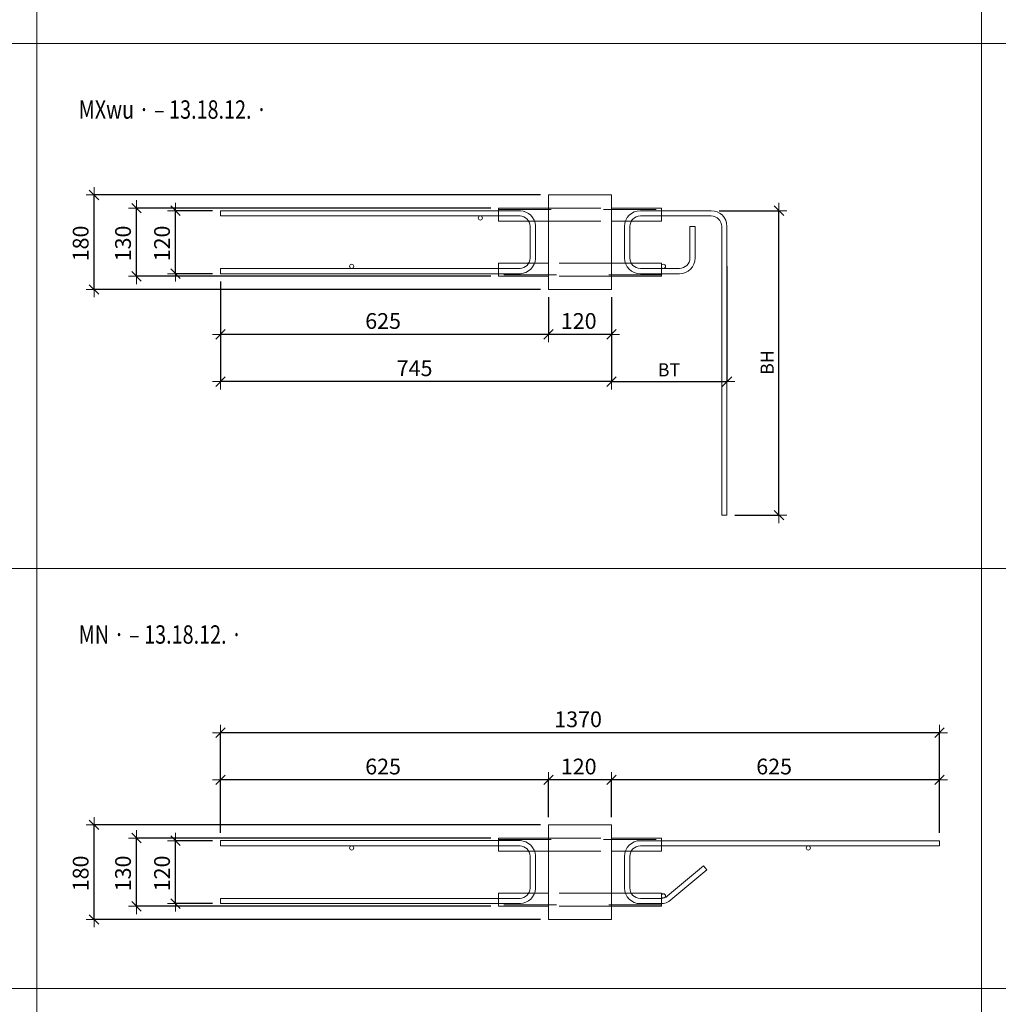
# Model space of a CAD drawing. Units: metres. Extents: x -7.9 to 22.6, y -30.7 to 22.3.
# Drawn here: x -5.7 to -3.8, y -14.7 to -12.9 of the extents above; entities that cross this region are included whole.
import ezdxf

# ---------------------------------------------------------------- set-up
doc = ezdxf.new("R2010")
doc.units = ezdxf.units.M
doc.header["$PDMODE"] = 65
doc.linetypes.add('AUSGEZOGEN', pattern=[0])
doc.linetypes.add('VERDECKT2_S2', pattern=[0.018, 0.01, -0.008])
for name, color, linetype, lineweight in [('1_TEIL', 59, 'AUSGEZOGEN', 13), ('EINLAGEN', 252, 'AUSGEZOGEN', 13), ('STANDARD', 7, 'AUSGEZOGEN', 13), ('VERMASSUNG_PRODUKTION', 6, 'AUSGEZOGEN', 13)]:
    doc.layers.add(name, color=color, linetype=linetype, lineweight=lineweight)
doc.styles.add('ARIAL', font='ARIAL.TTF')
doc.dimstyles.new('DIMSTYLE_3', dxfattribs={"dimtxt": 0.03, "dimasz": 0.03, "dimexe": 0, "dimexo": 0, "dimgap": 0.015, "dimtad": 2, "dimdec": 0, "dimlfac": 1000, "dimrnd": 0.1, "dimzin": 12, "dimdsep": 46, "dimtxsty": 'ARIAL', "dimblk1": 'ALL_ML_STRICH', "dimblk2": 'ALL_ML_STRICH', "dimsah": 1, "dimcen": 0, "dimclrd": 7, "dimclre": 6, "dimclrt": 7, "dimadec": 0, "dimazin": 0, "dimtfac": 1, "dimtdec": 0, "dimtix": 1, "dimtmove": 2, "dimatfit": 3, "dimfxl": 0, "dimtzin": 0, "dimlwd": 0, "dimlwe": 13, "dimarcsym": 0})

# ---------------------------------------------------------------- blocks, each defined once
blk = doc.blocks.new('ALL_ML_STRICH')
at = {"color": 0, "linetype": 'ByBlock', "lineweight": -2}
for p, q in [((-1, 0), (0.5, 0)), ((-0.3, -0.3), (0.3, 0.3)), ((0, -0.5), (0, 0.5))]:
    blk.add_line(p, q, dxfattribs=at)
blk = doc.blocks.new('*D3158')
at = {"layer": 'DEFPOINTS', "color": 6, "lineweight": 13, "transparency": 33554687}
for p in [(-5.3243, -13.2179), (-5.4101, -13.3379), (-5.3243, -13.3379)]:
    blk.add_point(p, dxfattribs=at)
at = {"layer": 'VERMASSUNG_PRODUKTION', "color": 6, "linetype": 'AUSGEZOGEN', "lineweight": -2, "transparency": 33554687}
for p, q in [((-5.3393, -13.2179), (-5.4101, -13.2179)), ((-5.3393, -13.3379), (-5.4101, -13.3379))]:
    blk.add_line(p, q, dxfattribs=at)
at = {"layer": 'VERMASSUNG_PRODUKTION', "color": 6, "lineweight": -2, "transparency": 33554687}
blk.add_line((-5.4101, -13.3379), (-5.4101, -13.2179), dxfattribs=at)
at = {"layer": 'VERMASSUNG_PRODUKTION', "color": 7, "lineweight": 13, "transparency": 33554687, "xscale": 0.03, "yscale": 0.03, "zscale": 0.03}
for p, rotation in [((-5.4101, -13.2179), 90), ((-5.4101, -13.3379), 270)]:
    blk.add_blockref('ALL_ML_STRICH', p, dxfattribs=dict(at, rotation=rotation))
at = {"layer": 'VERMASSUNG_PRODUKTION', "color": 7, "lineweight": 13, "transparency": 33554687, "insert": (-5.4356, -13.2803), "char_height": 0.03, "width": 0.09, "attachment_point": 5, "rotation": 90, "style": 'ARIAL'}
blk.add_mtext('\\A1;{120}', dxfattribs=at)
blk = doc.blocks.new('*D3159')
at = {"layer": 'DEFPOINTS', "color": 6, "lineweight": 13, "transparency": 33554687}
for p in [(-4.6993, -13.1879), (-5.5651, -13.3679), (-4.6993, -13.3679)]:
    blk.add_point(p, dxfattribs=at)
at = {"layer": 'VERMASSUNG_PRODUKTION', "color": 6, "linetype": 'AUSGEZOGEN', "lineweight": -2, "transparency": 33554687}
for p, q in [((-4.7143, -13.1879), (-5.5651, -13.1879)), ((-4.7143, -13.3679), (-5.5651, -13.3679))]:
    blk.add_line(p, q, dxfattribs=at)
at = {"layer": 'VERMASSUNG_PRODUKTION', "color": 6, "lineweight": -2, "transparency": 33554687}
blk.add_line((-5.5651, -13.3679), (-5.5651, -13.1879), dxfattribs=at)
at = {"layer": 'VERMASSUNG_PRODUKTION', "color": 7, "lineweight": 13, "transparency": 33554687, "xscale": 0.03, "yscale": 0.03, "zscale": 0.03}
for p, rotation in [((-5.5651, -13.1879), 90), ((-5.5651, -13.3679), 270)]:
    blk.add_blockref('ALL_ML_STRICH', p, dxfattribs=dict(at, rotation=rotation))
at = {"layer": 'VERMASSUNG_PRODUKTION', "color": 7, "lineweight": 13, "transparency": 33554687, "insert": (-5.5906, -13.2803), "char_height": 0.03, "width": 0.09, "attachment_point": 5, "rotation": 90, "style": 'ARIAL'}
blk.add_mtext('\\A1;{180}', dxfattribs=at)
blk = doc.blocks.new('*D3168')
at = {"layer": 'DEFPOINTS', "color": 6, "lineweight": 13, "transparency": 33554687}
for p in [(-5.3243, -14.4179), (-5.4101, -14.5379), (-5.3243, -14.5379)]:
    blk.add_point(p, dxfattribs=at)
at = {"layer": 'VERMASSUNG_PRODUKTION', "color": 6, "linetype": 'AUSGEZOGEN', "lineweight": -2, "transparency": 33554687}
for p, q in [((-5.3393, -14.4179), (-5.4101, -14.4179)), ((-5.3393, -14.5379), (-5.4101, -14.5379))]:
    blk.add_line(p, q, dxfattribs=at)
at = {"layer": 'VERMASSUNG_PRODUKTION', "color": 6, "lineweight": -2, "transparency": 33554687}
blk.add_line((-5.4101, -14.5379), (-5.4101, -14.4179), dxfattribs=at)
at = {"layer": 'VERMASSUNG_PRODUKTION', "color": 7, "lineweight": 13, "transparency": 33554687, "xscale": 0.03, "yscale": 0.03, "zscale": 0.03}
for p, rotation in [((-5.4101, -14.4179), 90), ((-5.4101, -14.5379), 270)]:
    blk.add_blockref('ALL_ML_STRICH', p, dxfattribs=dict(at, rotation=rotation))
at = {"layer": 'VERMASSUNG_PRODUKTION', "color": 7, "lineweight": 13, "transparency": 33554687, "insert": (-5.4356, -14.4803), "char_height": 0.03, "width": 0.09, "attachment_point": 5, "rotation": 90, "style": 'ARIAL'}
blk.add_mtext('\\A1;{120}', dxfattribs=at)
blk = doc.blocks.new('*D3169')
at = {"layer": 'DEFPOINTS', "color": 6, "lineweight": 13, "transparency": 33554687}
for p in [(-4.6993, -14.3879), (-5.5651, -14.5679), (-4.6993, -14.5679)]:
    blk.add_point(p, dxfattribs=at)
at = {"layer": 'VERMASSUNG_PRODUKTION', "color": 6, "linetype": 'AUSGEZOGEN', "lineweight": -2, "transparency": 33554687}
for p, q in [((-4.7143, -14.3879), (-5.5651, -14.3879)), ((-4.7143, -14.5679), (-5.5651, -14.5679))]:
    blk.add_line(p, q, dxfattribs=at)
at = {"layer": 'VERMASSUNG_PRODUKTION', "color": 6, "lineweight": -2, "transparency": 33554687}
blk.add_line((-5.5651, -14.5679), (-5.5651, -14.3879), dxfattribs=at)
at = {"layer": 'VERMASSUNG_PRODUKTION', "color": 7, "lineweight": 13, "transparency": 33554687, "xscale": 0.03, "yscale": 0.03, "zscale": 0.03}
for p, rotation in [((-5.5651, -14.3879), 90), ((-5.5651, -14.5679), 270)]:
    blk.add_blockref('ALL_ML_STRICH', p, dxfattribs=dict(at, rotation=rotation))
at = {"layer": 'VERMASSUNG_PRODUKTION', "color": 7, "lineweight": 13, "transparency": 33554687, "insert": (-5.5906, -14.4803), "char_height": 0.03, "width": 0.09, "attachment_point": 5, "rotation": 90, "style": 'ARIAL'}
blk.add_mtext('\\A1;{180}', dxfattribs=at)
blk = doc.blocks.new('*D3231')
at = {"layer": 'DEFPOINTS', "color": 6, "lineweight": 13, "transparency": 33554687}
for p in [(-4.3593, -13.3087), (-4.5793, -13.3679), (-4.5793, -13.5435)]:
    blk.add_point(p, dxfattribs=at)
at = {"layer": 'VERMASSUNG_PRODUKTION', "color": 6, "linetype": 'AUSGEZOGEN', "lineweight": -2, "transparency": 33554687}
for p, q in [((-4.3593, -13.3237), (-4.3593, -13.5435)), ((-4.5793, -13.3829), (-4.5793, -13.5435))]:
    blk.add_line(p, q, dxfattribs=at)
at = {"layer": 'VERMASSUNG_PRODUKTION', "color": 6, "lineweight": -2, "transparency": 33554687}
blk.add_line((-4.5793, -13.5435), (-4.3593, -13.5435), dxfattribs=at)
at = {"layer": 'VERMASSUNG_PRODUKTION', "color": 7, "lineweight": 13, "transparency": 33554687, "xscale": 0.03, "yscale": 0.03, "zscale": 0.03, "rotation": 180}
blk.add_blockref('ALL_ML_STRICH', (-4.5793, -13.5435), dxfattribs=at)
at = {"layer": 'VERMASSUNG_PRODUKTION', "color": 7, "lineweight": 13, "transparency": 33554687, "xscale": 0.03, "yscale": 0.03, "zscale": 0.03}
blk.add_blockref('ALL_ML_STRICH', (-4.3593, -13.5435), dxfattribs=at)
at = {"layer": 'VERMASSUNG_PRODUKTION', "color": 6, "lineweight": 13, "transparency": 33554687, "insert": (-4.4912, -13.5085), "char_height": 0.025, "width": 0.00125, "attachment_point": 1, "line_spacing_factor": 0.60241, "style": 'ARIAL'}
blk.add_mtext('BT', dxfattribs=at)
blk = doc.blocks.new('*D3232')
at = {"layer": 'DEFPOINTS', "color": 6, "lineweight": 13, "transparency": 33554687}
for p in [(-4.3893, -13.2179), (-4.3593, -13.7979), (-4.2602, -13.7979)]:
    blk.add_point(p, dxfattribs=at)
at = {"layer": 'VERMASSUNG_PRODUKTION', "color": 6, "linetype": 'AUSGEZOGEN', "lineweight": -2, "transparency": 33554687}
for p, q in [((-4.3743, -13.2179), (-4.2602, -13.2179)), ((-4.3443, -13.7979), (-4.2602, -13.7979))]:
    blk.add_line(p, q, dxfattribs=at)
at = {"layer": 'VERMASSUNG_PRODUKTION', "color": 6, "lineweight": -2, "transparency": 33554687}
blk.add_line((-4.2602, -13.7979), (-4.2602, -13.2179), dxfattribs=at)
at = {"layer": 'VERMASSUNG_PRODUKTION', "color": 7, "lineweight": 13, "transparency": 33554687, "xscale": 0.03, "yscale": 0.03, "zscale": 0.03}
for p, rotation in [((-4.2602, -13.2179), 90), ((-4.2602, -13.7979), 270)]:
    blk.add_blockref('ALL_ML_STRICH', p, dxfattribs=dict(at, rotation=rotation))
at = {"layer": 'VERMASSUNG_PRODUKTION', "color": 6, "lineweight": 13, "transparency": 33554687, "insert": (-4.2952, -13.5307), "char_height": 0.025, "width": 0.00125, "attachment_point": 1, "rotation": 90, "line_spacing_factor": 0.60241, "style": 'ARIAL'}
blk.add_mtext('BH', dxfattribs=at)
blk = doc.blocks.new('COMPLEXOBJECT_526')
at = {"layer": '1_TEIL', "transparency": 33554687}
for p, q in [((-3.9543, -14.4179), (-4.5243, -14.4179)), ((-4.5543, -14.4479), (-4.5543, -14.5079)), ((-4.5443, -14.5079), (-4.5443, -14.4479)), ((-4.4852, -14.5279), (-4.5243, -14.5279)), ((-4.5243, -14.5379), (-4.4852, -14.5379))]:
    blk.add_line(p, q, dxfattribs=at)
for points in [[(-4.5243, -14.4279), (-3.9543, -14.4279), (-3.9543, -14.4179)], [(-4.4659, -14.5308), (-4.3977, -14.4736), (-4.4041, -14.4659), (-4.4723, -14.5232)]]:
    blk.add_lwpolyline(points, dxfattribs=at)
blk.add_circle((-4.2043, -14.4319), 0.004, dxfattribs=at)
for centre, radius, start, end in [((-4.5243, -14.4479), 0.03, 90, 180), ((-4.5243, -14.4479), 0.02, 90, 180), ((-4.5243, -14.5079), 0.03, 180, 270), ((-4.5243, -14.5079), 0.02, 180, 270.0001), ((-4.4852, -14.5079), 0.02, 270, 310), ((-4.4852, -14.5079), 0.03, 270.0001, 310)]:
    blk.add_arc(centre, radius, start, end, dxfattribs=at)
blk = doc.blocks.new('*D3236')
at = {"layer": 'DEFPOINTS', "color": 6, "lineweight": 13, "transparency": 33554687}
for p in [(-3.9543, -14.3022), (-4.5793, -14.3879), (-3.9543, -14.4179)]:
    blk.add_point(p, dxfattribs=at)
at = {"layer": 'VERMASSUNG_PRODUKTION', "color": 6, "linetype": 'AUSGEZOGEN', "lineweight": -2, "transparency": 33554687}
for p, q in [((-4.5793, -14.3729), (-4.5793, -14.3022)), ((-3.9543, -14.4029), (-3.9543, -14.3022))]:
    blk.add_line(p, q, dxfattribs=at)
at = {"layer": 'VERMASSUNG_PRODUKTION', "color": 6, "lineweight": -2, "transparency": 33554687}
blk.add_line((-3.9543, -14.3022), (-4.5793, -14.3022), dxfattribs=at)
at = {"layer": 'VERMASSUNG_PRODUKTION', "color": 7, "lineweight": 13, "transparency": 33554687, "xscale": 0.03, "yscale": 0.03, "zscale": 0.03}
for p, rotation in [((-4.5793, -14.3022), 180), ((-3.9543, -14.3022), 360)]:
    blk.add_blockref('ALL_ML_STRICH', p, dxfattribs=dict(at, rotation=rotation))
at = {"layer": 'VERMASSUNG_PRODUKTION', "color": 7, "lineweight": 13, "transparency": 33554687, "insert": (-4.2694, -14.2767), "char_height": 0.03, "width": 0.09, "attachment_point": 5, "style": 'ARIAL'}
blk.add_mtext('\\A1;{625}', dxfattribs=at)
blk = doc.blocks.new('*D3237')
at = {"layer": 'DEFPOINTS', "color": 6, "lineweight": 13, "transparency": 33554687}
for p in [(-4.5793, -14.3022), (-4.6993, -14.3879), (-4.5793, -14.3879)]:
    blk.add_point(p, dxfattribs=at)
at = {"layer": 'VERMASSUNG_PRODUKTION', "color": 6, "linetype": 'AUSGEZOGEN', "lineweight": -2, "transparency": 33554687}
for p, q in [((-4.6993, -14.3729), (-4.6993, -14.3022)), ((-4.5793, -14.3729), (-4.5793, -14.3022))]:
    blk.add_line(p, q, dxfattribs=at)
at = {"layer": 'VERMASSUNG_PRODUKTION', "color": 6, "lineweight": -2, "transparency": 33554687}
blk.add_line((-4.5793, -14.3022), (-4.6993, -14.3022), dxfattribs=at)
at = {"layer": 'VERMASSUNG_PRODUKTION', "color": 7, "lineweight": 13, "transparency": 33554687, "xscale": 0.03, "yscale": 0.03, "zscale": 0.03}
for p, rotation in [((-4.6993, -14.3022), 180), ((-4.5793, -14.3022), 360)]:
    blk.add_blockref('ALL_ML_STRICH', p, dxfattribs=dict(at, rotation=rotation))
at = {"layer": 'VERMASSUNG_PRODUKTION', "color": 7, "lineweight": 13, "transparency": 33554687, "insert": (-4.6417, -14.2767), "char_height": 0.03, "width": 0.09, "attachment_point": 5, "style": 'ARIAL'}
blk.add_mtext('\\A1;{120}', dxfattribs=at)
blk = doc.blocks.new('*D3238')
at = {"layer": 'DEFPOINTS', "color": 6, "lineweight": 13, "transparency": 33554687}
for p in [(-4.6993, -14.3022), (-4.6993, -14.3879), (-5.3243, -14.4179)]:
    blk.add_point(p, dxfattribs=at)
at = {"layer": 'VERMASSUNG_PRODUKTION', "color": 6, "linetype": 'AUSGEZOGEN', "lineweight": -2, "transparency": 33554687}
for p, q in [((-5.3243, -14.4029), (-5.3243, -14.3022)), ((-4.6993, -14.3729), (-4.6993, -14.3022))]:
    blk.add_line(p, q, dxfattribs=at)
at = {"layer": 'VERMASSUNG_PRODUKTION', "color": 6, "lineweight": -2, "transparency": 33554687}
blk.add_line((-4.6993, -14.3022), (-5.3243, -14.3022), dxfattribs=at)
at = {"layer": 'VERMASSUNG_PRODUKTION', "color": 7, "lineweight": 13, "transparency": 33554687, "xscale": 0.03, "yscale": 0.03, "zscale": 0.03}
for p, rotation in [((-5.3243, -14.3022), 180), ((-4.6993, -14.3022), 360)]:
    blk.add_blockref('ALL_ML_STRICH', p, dxfattribs=dict(at, rotation=rotation))
at = {"layer": 'VERMASSUNG_PRODUKTION', "color": 7, "lineweight": 13, "transparency": 33554687, "insert": (-5.0144, -14.2767), "char_height": 0.03, "width": 0.09, "attachment_point": 5, "style": 'ARIAL'}
blk.add_mtext('\\A1;{625}', dxfattribs=at)
blk = doc.blocks.new('*D3239')
at = {"layer": 'DEFPOINTS', "color": 6, "lineweight": 13, "transparency": 33554687}
for p in [(-3.9543, -14.2122), (-5.3243, -14.4179), (-3.9543, -14.4179)]:
    blk.add_point(p, dxfattribs=at)
at = {"layer": 'VERMASSUNG_PRODUKTION', "color": 6, "linetype": 'AUSGEZOGEN', "lineweight": -2, "transparency": 33554687}
for p, q in [((-5.3243, -14.4029), (-5.3243, -14.2122)), ((-3.9543, -14.4029), (-3.9543, -14.2122))]:
    blk.add_line(p, q, dxfattribs=at)
at = {"layer": 'VERMASSUNG_PRODUKTION', "color": 6, "lineweight": -2, "transparency": 33554687}
blk.add_line((-3.9543, -14.2122), (-5.3243, -14.2122), dxfattribs=at)
at = {"layer": 'VERMASSUNG_PRODUKTION', "color": 7, "lineweight": 13, "transparency": 33554687, "xscale": 0.03, "yscale": 0.03, "zscale": 0.03}
for p, rotation in [((-5.3243, -14.2122), 180), ((-3.9543, -14.2122), 360)]:
    blk.add_blockref('ALL_ML_STRICH', p, dxfattribs=dict(at, rotation=rotation))
at = {"layer": 'VERMASSUNG_PRODUKTION', "color": 7, "lineweight": 13, "transparency": 33554687, "insert": (-4.6429, -14.1867), "char_height": 0.03, "width": 0.12, "attachment_point": 5, "style": 'ARIAL'}
blk.add_mtext('\\A1;{1370}', dxfattribs=at)
blk = doc.blocks.new('*D3240')
at = {"layer": 'DEFPOINTS', "color": 6, "lineweight": 13, "transparency": 33554687}
for p in [(-4.6993, -13.3679), (-4.5793, -13.3679), (-4.5793, -13.4535)]:
    blk.add_point(p, dxfattribs=at)
at = {"layer": 'VERMASSUNG_PRODUKTION', "color": 6, "linetype": 'AUSGEZOGEN', "lineweight": -2, "transparency": 33554687}
for p, q in [((-4.6993, -13.3829), (-4.6993, -13.4535)), ((-4.5793, -13.3829), (-4.5793, -13.4535))]:
    blk.add_line(p, q, dxfattribs=at)
at = {"layer": 'VERMASSUNG_PRODUKTION', "color": 6, "lineweight": -2, "transparency": 33554687}
blk.add_line((-4.5793, -13.4535), (-4.6993, -13.4535), dxfattribs=at)
at = {"layer": 'VERMASSUNG_PRODUKTION', "color": 7, "lineweight": 13, "transparency": 33554687, "xscale": 0.03, "yscale": 0.03, "zscale": 0.03}
for p, rotation in [((-4.6993, -13.4535), 180), ((-4.5793, -13.4535), 360)]:
    blk.add_blockref('ALL_ML_STRICH', p, dxfattribs=dict(at, rotation=rotation))
at = {"layer": 'VERMASSUNG_PRODUKTION', "color": 7, "lineweight": 13, "transparency": 33554687, "insert": (-4.6417, -13.428), "char_height": 0.03, "width": 0.09, "attachment_point": 5, "style": 'ARIAL'}
blk.add_mtext('\\A1;{120}', dxfattribs=at)
blk = doc.blocks.new('*D3241')
at = {"layer": 'DEFPOINTS', "color": 6, "lineweight": 13, "transparency": 33554687}
for p in [(-5.3243, -13.3379), (-4.6993, -13.3679), (-4.6993, -13.4535)]:
    blk.add_point(p, dxfattribs=at)
at = {"layer": 'VERMASSUNG_PRODUKTION', "color": 6, "linetype": 'AUSGEZOGEN', "lineweight": -2, "transparency": 33554687}
for p, q in [((-5.3243, -13.3529), (-5.3243, -13.4535)), ((-4.6993, -13.3829), (-4.6993, -13.4535))]:
    blk.add_line(p, q, dxfattribs=at)
at = {"layer": 'VERMASSUNG_PRODUKTION', "color": 6, "lineweight": -2, "transparency": 33554687}
blk.add_line((-4.6993, -13.4535), (-5.3243, -13.4535), dxfattribs=at)
at = {"layer": 'VERMASSUNG_PRODUKTION', "color": 7, "lineweight": 13, "transparency": 33554687, "xscale": 0.03, "yscale": 0.03, "zscale": 0.03}
for p, rotation in [((-5.3243, -13.4535), 180), ((-4.6993, -13.4535), 360)]:
    blk.add_blockref('ALL_ML_STRICH', p, dxfattribs=dict(at, rotation=rotation))
at = {"layer": 'VERMASSUNG_PRODUKTION', "color": 7, "lineweight": 13, "transparency": 33554687, "insert": (-5.0144, -13.428), "char_height": 0.03, "width": 0.09, "attachment_point": 5, "style": 'ARIAL'}
blk.add_mtext('\\A1;{625}', dxfattribs=at)
blk = doc.blocks.new('*D3242')
at = {"layer": 'DEFPOINTS', "color": 6, "lineweight": 13, "transparency": 33554687}
for p in [(-5.3243, -13.3379), (-4.5793, -13.3679), (-4.5793, -13.5435)]:
    blk.add_point(p, dxfattribs=at)
at = {"layer": 'VERMASSUNG_PRODUKTION', "color": 6, "linetype": 'AUSGEZOGEN', "lineweight": -2, "transparency": 33554687}
for p, q in [((-5.3243, -13.3529), (-5.3243, -13.5435)), ((-4.5793, -13.3829), (-4.5793, -13.5435))]:
    blk.add_line(p, q, dxfattribs=at)
at = {"layer": 'VERMASSUNG_PRODUKTION', "color": 6, "lineweight": -2, "transparency": 33554687}
blk.add_line((-4.5793, -13.5435), (-5.3243, -13.5435), dxfattribs=at)
at = {"layer": 'VERMASSUNG_PRODUKTION', "color": 7, "lineweight": 13, "transparency": 33554687, "xscale": 0.03, "yscale": 0.03, "zscale": 0.03}
for p, rotation in [((-5.3243, -13.5435), 180), ((-4.5793, -13.5435), 360)]:
    blk.add_blockref('ALL_ML_STRICH', p, dxfattribs=dict(at, rotation=rotation))
at = {"layer": 'VERMASSUNG_PRODUKTION', "color": 7, "lineweight": 13, "transparency": 33554687, "insert": (-4.9544, -13.518), "char_height": 0.03, "width": 0.09, "attachment_point": 5, "style": 'ARIAL'}
blk.add_mtext('\\A1;{745}', dxfattribs=at)
blk = doc.blocks.new('*D3404')
at = {"layer": 'DEFPOINTS', "color": 6, "lineweight": 13, "transparency": 33554687}
for p in [(-4.7943, -13.2129), (-5.4844, -13.3429), (-4.7943, -13.3429)]:
    blk.add_point(p, dxfattribs=at)
at = {"layer": 'VERMASSUNG_PRODUKTION', "color": 6, "linetype": 'AUSGEZOGEN', "lineweight": -2, "transparency": 33554687}
for p, q in [((-4.8093, -13.2129), (-5.4844, -13.2129)), ((-4.8093, -13.3429), (-5.4844, -13.3429))]:
    blk.add_line(p, q, dxfattribs=at)
at = {"layer": 'VERMASSUNG_PRODUKTION', "color": 6, "lineweight": -2, "transparency": 33554687}
blk.add_line((-5.4844, -13.3429), (-5.4844, -13.2129), dxfattribs=at)
at = {"layer": 'VERMASSUNG_PRODUKTION', "color": 7, "lineweight": 13, "transparency": 33554687, "xscale": 0.03, "yscale": 0.03, "zscale": 0.03}
for p, rotation in [((-5.4844, -13.2129), 90), ((-5.4844, -13.3429), 270)]:
    blk.add_blockref('ALL_ML_STRICH', p, dxfattribs=dict(at, rotation=rotation))
at = {"layer": 'VERMASSUNG_PRODUKTION', "color": 7, "lineweight": 13, "transparency": 33554687, "insert": (-5.5099, -13.2803), "char_height": 0.03, "width": 0.09, "attachment_point": 5, "rotation": 90, "style": 'ARIAL'}
blk.add_mtext('\\A1;{130}', dxfattribs=at)
blk = doc.blocks.new('*D3405')
at = {"layer": 'DEFPOINTS', "color": 6, "lineweight": 13, "transparency": 33554687}
for p in [(-4.7943, -14.4129), (-5.4844, -14.5429), (-4.7943, -14.5429)]:
    blk.add_point(p, dxfattribs=at)
at = {"layer": 'VERMASSUNG_PRODUKTION', "color": 6, "linetype": 'AUSGEZOGEN', "lineweight": -2, "transparency": 33554687}
for p, q in [((-4.8093, -14.4129), (-5.4844, -14.4129)), ((-4.8093, -14.5429), (-5.4844, -14.5429))]:
    blk.add_line(p, q, dxfattribs=at)
at = {"layer": 'VERMASSUNG_PRODUKTION', "color": 6, "lineweight": -2, "transparency": 33554687}
blk.add_line((-5.4844, -14.5429), (-5.4844, -14.4129), dxfattribs=at)
at = {"layer": 'VERMASSUNG_PRODUKTION', "color": 7, "lineweight": 13, "transparency": 33554687, "xscale": 0.03, "yscale": 0.03, "zscale": 0.03}
for p, rotation in [((-5.4844, -14.4129), 90), ((-5.4844, -14.5429), 270)]:
    blk.add_blockref('ALL_ML_STRICH', p, dxfattribs=dict(at, rotation=rotation))
at = {"layer": 'VERMASSUNG_PRODUKTION', "color": 7, "lineweight": 13, "transparency": 33554687, "insert": (-5.5099, -14.4803), "char_height": 0.03, "width": 0.09, "attachment_point": 5, "rotation": 90, "style": 'ARIAL'}
blk.add_mtext('\\A1;{130}', dxfattribs=at)
blk = doc.blocks.new('COMPLEXOBJECT_539')
at = {"layer": '1_TEIL', "transparency": 33554687}
for p, q in [((-4.5243, -13.2179), (-4.3893, -13.2179)), ((-4.3893, -13.2279), (-4.5243, -13.2279)), ((-4.5543, -13.3079), (-4.5543, -13.2479)), ((-4.5443, -13.2479), (-4.5443, -13.3079)), ((-4.4299, -13.3079), (-4.4299, -13.2479)), ((-4.4199, -13.2479), (-4.4299, -13.2479)), ((-4.4199, -13.3079), (-4.4199, -13.2479)), ((-4.3693, -13.2479), (-4.3693, -13.7979)), ((-4.3593, -13.7979), (-4.3593, -13.2479)), ((-4.5243, -13.3279), (-4.4499, -13.3279)), ((-4.4499, -13.3379), (-4.5243, -13.3379)), ((-4.3593, -13.7979), (-4.3693, -13.7979))]:
    blk.add_line(p, q, dxfattribs=at)
blk.add_circle((-4.4803, -13.3239), 0.004, dxfattribs=at)
for centre, radius, start, end in [((-4.5243, -13.2479), 0.03, 90, 180), ((-4.3893, -13.2479), 0.03, 0, 90), ((-4.5243, -13.2479), 0.02, 90, 180), ((-4.3893, -13.2479), 0.02, 0, 90), ((-4.5243, -13.3079), 0.03, 180, 270), ((-4.5243, -13.3079), 0.02, 180, 270), ((-4.4499, -13.3079), 0.02, 270, 0), ((-4.4499, -13.3079), 0.03, 270, 0)]:
    blk.add_arc(centre, radius, start, end, dxfattribs=at)

msp = doc.modelspace()

# ---------------------------------------------------------------- linework, layer by layer
at = {"layer": '1_TEIL', "transparency": 33554687}
for points in [[(-5.32427, -13.22786), (-4.75353, -13.22786), (-4.74989, -13.22837), (-4.74623, -13.22958), (-4.74287, -13.23146), (-4.74014, -13.23374), (-4.73787, -13.23646), (-4.73599, -13.23982), (-4.73478, -13.24349), (-4.73427, -13.24712), (-4.73427, -13.30861), (-4.73478, -13.31224), (-4.73599, -13.31591), (-4.73787, -13.31927), (-4.74014, -13.32199), (-4.74287, -13.32427), (-4.74623, -13.32615), (-4.74989, -13.32736), (-4.75353, -13.32786), (-5.32427, -13.32786), (-5.32427, -13.33786), (-4.75284, -13.33786), (-4.74762, -13.33714), (-4.74218, -13.33535), (-4.73717, -13.33254), (-4.73304, -13.32909), (-4.72959, -13.32496), (-4.72679, -13.31996), (-4.725, -13.31452), (-4.72427, -13.3093), (-4.72427, -13.24643), (-4.725, -13.24121), (-4.72679, -13.23577), (-4.72959, -13.23077), (-4.73304, -13.22664), (-4.73717, -13.22319), (-4.74218, -13.22038), (-4.74762, -13.21859), (-4.75284, -13.21786), (-5.32427, -13.21786), (-5.32427, -13.22786)], [(-5.32427, -14.42786), (-4.75353, -14.42786), (-4.74989, -14.42837), (-4.74623, -14.42958), (-4.74287, -14.43146), (-4.74014, -14.43374), (-4.73787, -14.43646), (-4.73599, -14.43982), (-4.73478, -14.44349), (-4.73427, -14.44712), (-4.73427, -14.50861), (-4.73478, -14.51224), (-4.73599, -14.51591), (-4.73787, -14.51927), (-4.74014, -14.52199), (-4.74287, -14.52427), (-4.74623, -14.52615), (-4.74989, -14.52736), (-4.75353, -14.52786), (-5.32427, -14.52786), (-5.32427, -14.53786), (-4.75284, -14.53786), (-4.74762, -14.53714), (-4.74218, -14.53535), (-4.73717, -14.53254), (-4.73304, -14.52909), (-4.72959, -14.52496), (-4.72679, -14.51996), (-4.725, -14.51452), (-4.72427, -14.5093), (-4.72427, -14.44643), (-4.725, -14.44121), (-4.72679, -14.43577), (-4.72959, -14.43077), (-4.73304, -14.42664), (-4.73717, -14.42319), (-4.74218, -14.42038), (-4.74762, -14.41859), (-4.75284, -14.41786), (-5.32427, -14.41786), (-5.32427, -14.42786)]]:
    msp.add_lwpolyline(points, close=True, dxfattribs=at)
for centre in [(-4.82927, -13.23186), (-5.07427, -13.32386), (-5.07427, -14.43186), (-4.48027, -14.52309)]:
    msp.add_circle(centre, 0.004, dxfattribs=at)
at = {"layer": 'EINLAGEN', "transparency": 33554687}
for p, q in [((-5.67427, -7.61958), (-5.67427, -17.29958)), ((-3.87427, -7.61958), (-3.87427, -17.29958)), ((-7.92427, -12.89958), (1.52573, -12.89958)), ((-7.92427, -13.89958), (1.52573, -13.89958)), ((-7.92427, -14.69958), (1.52573, -14.69958))]:
    msp.add_line(p, q, dxfattribs=at)
at = {"layer": 'STANDARD', "color": 7, "linetype": 'AUSGEZOGEN', "lineweight": 18, "transparency": 33554687}
for p, q in [((-4.69927, -13.18786), (-4.69927, -13.36786)), ((-4.69927, -13.18786), (-4.57927, -13.18786)), ((-4.57927, -13.36786), (-4.57927, -13.18786)), ((-4.79427, -13.21299), (-4.79427, -13.21286)), ((-4.79427, -13.21286), (-4.69927, -13.21286)), ((-4.79427, -13.21335), (-4.79427, -13.21299)), ((-4.79427, -13.21394), (-4.79427, -13.21335)), ((-4.79427, -13.21474), (-4.79427, -13.21394)), ((-4.79427, -13.21572), (-4.79427, -13.21474)), ((-4.79427, -13.21686), (-4.79427, -13.21572)), ((-4.79427, -13.21813), (-4.79427, -13.21686)), ((-4.79427, -13.21948), (-4.79427, -13.21813)), ((-4.79427, -13.22086), (-4.79427, -13.21948)), ((-4.79427, -13.23786), (-4.79427, -13.22086)), ((-4.57927, -13.21286), (-4.48427, -13.21286)), ((-4.48427, -13.21286), (-4.48427, -13.21299)), ((-4.48427, -13.21299), (-4.48427, -13.21335)), ((-4.48427, -13.21335), (-4.48427, -13.21394)), ((-4.48427, -13.21394), (-4.48427, -13.21474)), ((-4.48427, -13.21474), (-4.48427, -13.21572)), ((-4.48427, -13.21572), (-4.48427, -13.21686)), ((-4.48427, -13.21686), (-4.48427, -13.21813)), ((-4.48427, -13.21813), (-4.48427, -13.21948)), ((-4.48427, -13.21948), (-4.48427, -13.22086)), ((-4.48427, -13.22086), (-4.48427, -13.23786)), ((-4.79427, -13.23786), (-4.69927, -13.23786)), ((-4.57927, -13.23786), (-4.48427, -13.23786)), ((-4.79427, -13.33486), (-4.79427, -13.31786)), ((-4.69927, -13.31786), (-4.79427, -13.31786)), ((-4.79427, -13.33625), (-4.79427, -13.33486)), ((-4.48427, -13.31786), (-4.57927, -13.31786)), ((-4.48427, -13.31786), (-4.48427, -13.33486)), ((-4.48427, -13.33486), (-4.48427, -13.33625)), ((-4.79427, -13.3376), (-4.79427, -13.33625)), ((-4.79427, -13.33886), (-4.79427, -13.3376)), ((-4.79427, -13.34001), (-4.79427, -13.33886)), ((-4.79427, -13.34099), (-4.79427, -13.34001)), ((-4.79427, -13.34179), (-4.79427, -13.34099)), ((-4.79427, -13.34238), (-4.79427, -13.34179)), ((-4.79427, -13.34274), (-4.79427, -13.34238)), ((-4.79427, -13.34286), (-4.79427, -13.34274)), ((-4.69927, -13.34286), (-4.79427, -13.34286)), ((-4.48427, -13.34286), (-4.57927, -13.34286)), ((-4.48427, -13.33625), (-4.48427, -13.3376)), ((-4.48427, -13.3376), (-4.48427, -13.33886)), ((-4.48427, -13.33886), (-4.48427, -13.34001)), ((-4.48427, -13.34001), (-4.48427, -13.34099)), ((-4.48427, -13.34099), (-4.48427, -13.34179)), ((-4.48427, -13.34179), (-4.48427, -13.34238)), ((-4.48427, -13.34238), (-4.48427, -13.34274)), ((-4.48427, -13.34274), (-4.48427, -13.34286)), ((-4.57927, -13.36786), (-4.69927, -13.36786)), ((-4.69927, -14.38786), (-4.69927, -14.56786)), ((-4.69927, -14.38786), (-4.57927, -14.38786)), ((-4.57927, -14.56786), (-4.57927, -14.38786)), ((-4.79427, -14.41299), (-4.79427, -14.41286)), ((-4.79427, -14.41286), (-4.69927, -14.41286)), ((-4.79427, -14.41335), (-4.79427, -14.41299)), ((-4.79427, -14.41394), (-4.79427, -14.41335)), ((-4.79427, -14.41474), (-4.79427, -14.41394)), ((-4.79427, -14.41572), (-4.79427, -14.41474)), ((-4.79427, -14.41686), (-4.79427, -14.41572)), ((-4.79427, -14.41813), (-4.79427, -14.41686)), ((-4.79427, -14.41948), (-4.79427, -14.41813)), ((-4.79427, -14.42086), (-4.79427, -14.41948)), ((-4.79427, -14.43786), (-4.79427, -14.42086)), ((-4.57927, -14.41286), (-4.48427, -14.41286)), ((-4.48427, -14.41286), (-4.48427, -14.41299)), ((-4.48427, -14.41299), (-4.48427, -14.41335)), ((-4.48427, -14.41335), (-4.48427, -14.41394)), ((-4.48427, -14.41394), (-4.48427, -14.41474)), ((-4.48427, -14.41474), (-4.48427, -14.41572)), ((-4.48427, -14.41572), (-4.48427, -14.41686)), ((-4.48427, -14.41686), (-4.48427, -14.41813)), ((-4.48427, -14.41813), (-4.48427, -14.41948)), ((-4.48427, -14.41948), (-4.48427, -14.42086)), ((-4.48427, -14.42086), (-4.48427, -14.43786)), ((-4.79427, -14.43786), (-4.69927, -14.43786)), ((-4.57927, -14.43786), (-4.48427, -14.43786)), ((-4.79427, -14.53486), (-4.79427, -14.51786)), ((-4.69927, -14.51786), (-4.79427, -14.51786)), ((-4.79427, -14.53625), (-4.79427, -14.53486)), ((-4.48427, -14.51786), (-4.57927, -14.51786)), ((-4.48427, -14.51786), (-4.48427, -14.53486)), ((-4.48427, -14.53486), (-4.48427, -14.53625)), ((-4.79427, -14.5376), (-4.79427, -14.53625)), ((-4.79427, -14.53886), (-4.79427, -14.5376)), ((-4.79427, -14.54001), (-4.79427, -14.53886)), ((-4.79427, -14.54099), (-4.79427, -14.54001)), ((-4.79427, -14.54179), (-4.79427, -14.54099)), ((-4.79427, -14.54238), (-4.79427, -14.54179)), ((-4.79427, -14.54274), (-4.79427, -14.54238)), ((-4.79427, -14.54286), (-4.79427, -14.54274)), ((-4.69927, -14.54286), (-4.79427, -14.54286)), ((-4.48427, -14.54286), (-4.57927, -14.54286)), ((-4.48427, -14.53625), (-4.48427, -14.5376)), ((-4.48427, -14.5376), (-4.48427, -14.53886)), ((-4.48427, -14.53886), (-4.48427, -14.54001)), ((-4.48427, -14.54001), (-4.48427, -14.54099)), ((-4.48427, -14.54099), (-4.48427, -14.54179)), ((-4.48427, -14.54179), (-4.48427, -14.54238)), ((-4.48427, -14.54238), (-4.48427, -14.54274)), ((-4.48427, -14.54274), (-4.48427, -14.54286)), ((-4.57927, -14.56786), (-4.69927, -14.56786))]:
    msp.add_line(p, q, dxfattribs=at)
at = {"layer": 'STANDARD', "color": 253, "linetype": 'VERDECKT2_S2', "lineweight": 13, "transparency": 33554687}
for p, q in [((-4.79427, -13.21586), (-4.48427, -13.21586)), ((-4.69927, -13.21286), (-4.57927, -13.21286)), ((-4.69927, -13.23786), (-4.57927, -13.23786)), ((-4.57927, -13.31786), (-4.69927, -13.31786)), ((-4.48427, -13.33986), (-4.79427, -13.33986)), ((-4.57927, -13.34286), (-4.69927, -13.34286)), ((-4.79427, -14.41586), (-4.48427, -14.41586)), ((-4.69927, -14.41286), (-4.57927, -14.41286)), ((-4.69927, -14.43786), (-4.57927, -14.43786)), ((-4.57927, -14.51786), (-4.69927, -14.51786)), ((-4.48427, -14.53986), (-4.79427, -14.53986)), ((-4.57927, -14.54286), (-4.69927, -14.54286))]:
    msp.add_line(p, q, dxfattribs=at)

# ---------------------------------------------------------------- block references
at = {"layer": '1_TEIL', "transparency": 33554687}
for name in ['COMPLEXOBJECT_539', 'COMPLEXOBJECT_526']:
    msp.add_blockref(name, (0, 0), dxfattribs=at)

# ---------------------------------------------------------------- texts
at = {"layer": 'STANDARD', "color": 7, "linetype": 'AUSGEZOGEN', "lineweight": 13, "transparency": 33554687, "char_height": 0.035, "attachment_point": 7, "style": 'ARIAL'}
for s, insert, width in [('\\W0.79;MXwu · – 13.18.12. · ', (-5.59427, -13.0427), 0.3885204), ('\\W0.79;MN · – 13.18.12. · ', (-5.59427, -14.0427), 0.3404118)]:
    msp.add_mtext(s, dxfattribs=dict(at, insert=insert, width=width))

# ---------------------------------------------------------------- dimensions: what is measured, and where the dimension line sits
at = {"layer": 'VERMASSUNG_PRODUKTION', "color": 6, "lineweight": 13, "transparency": 33554687}
for base, p1, p2, angle, picture, middle in [((-5.56513, -13.18786), (-4.71427, -13.36786), (-4.71427, -13.18786), 90, '*D3159', (-5.59064, -13.28032)), ((-5.48441, -13.21286), (-4.80927, -13.34286), (-4.80927, -13.21286), 90, '*D3404', (-5.50994, -13.28032)), ((-5.41013, -13.21786), (-5.33927, -13.33786), (-5.33927, -13.21786), 90, '*D3158', (-5.43564, -13.28032)), ((-5.32427, -13.45351), (-4.69927, -13.38286), (-5.32427, -13.35286), 180, '*D3241', (-5.01439, -13.428)), ((-5.32427, -13.54351), (-4.57927, -13.38286), (-5.32427, -13.35286), 180, '*D3242', (-4.95439, -13.518)), ((-4.69927, -13.45351), (-4.57927, -13.38286), (-4.69927, -13.38286), 180, '*D3240', (-4.64173, -13.428)), ((-5.32427, -14.21222), (-3.95427, -14.40286), (-5.32427, -14.40286), 180, '*D3239', (-4.64288, -14.18669)), ((-5.32427, -14.30222), (-4.69927, -14.37286), (-5.32427, -14.40286), 180, '*D3238', (-5.01439, -14.27671)), ((-4.69927, -14.30222), (-4.57927, -14.37286), (-4.69927, -14.37286), 180, '*D3237', (-4.64173, -14.27671)), ((-4.57927, -14.30222), (-3.95427, -14.40286), (-4.57927, -14.37286), 180, '*D3236', (-4.26939, -14.27671)), ((-5.56513, -14.38786), (-4.71427, -14.56786), (-4.71427, -14.38786), 90, '*D3169', (-5.59064, -14.48032)), ((-5.48441, -14.41286), (-4.80927, -14.54286), (-4.80927, -14.41286), 90, '*D3405', (-5.50994, -14.48032)), ((-5.41013, -14.41786), (-5.33927, -14.53786), (-5.33927, -14.41786), 90, '*D3168', (-5.43564, -14.48032))]:
    dim = msp.add_linear_dim(base=base, p1=p1, p2=p2, angle=angle, dimstyle='DIMSTYLE_3', override={"dimpost": '<>', "dimclrd": 7, "dimclre": 6, "dimclrt": 7, "dimlwd": 0, "dimlwe": 13}, dxfattribs=at)
    dim.commit()
    dim.dimension.update_dxf_attribs({"geometry": picture, "text_midpoint": middle, "dimtype": 160})
dim = msp.add_linear_dim(base=(-4.26016, -13.21786), p1=(-4.34427, -13.79786), p2=(-4.37426, -13.21786), angle=90, text='BH', dimstyle='DIMSTYLE_3', override={"dimpost": '<>', "dimclrd": 7, "dimclre": 6, "dimclrt": 7, "dimlwd": 0, "dimlwe": 13}, dxfattribs=at)
dim.commit()
dim.dimension.update_dxf_attribs({"geometry": '*D3232', "text_midpoint": (-4.27516, -13.50786), "dimtype": 160})
dim = msp.add_linear_dim(base=(-4.35928, -13.54351), p1=(-4.57927, -13.38286), p2=(-4.35928, -13.3237), text='BT', dimstyle='DIMSTYLE_3', override={"dimpost": '<>', "dimclrd": 7, "dimclre": 6, "dimclrt": 7, "dimlwd": 0, "dimlwe": 13}, dxfattribs=at)
dim.commit()
dim.dimension.update_dxf_attribs({"geometry": '*D3231', "text_midpoint": (-4.46928, -13.52851), "dimtype": 160})

doc.saveas('drawing.dxf')
